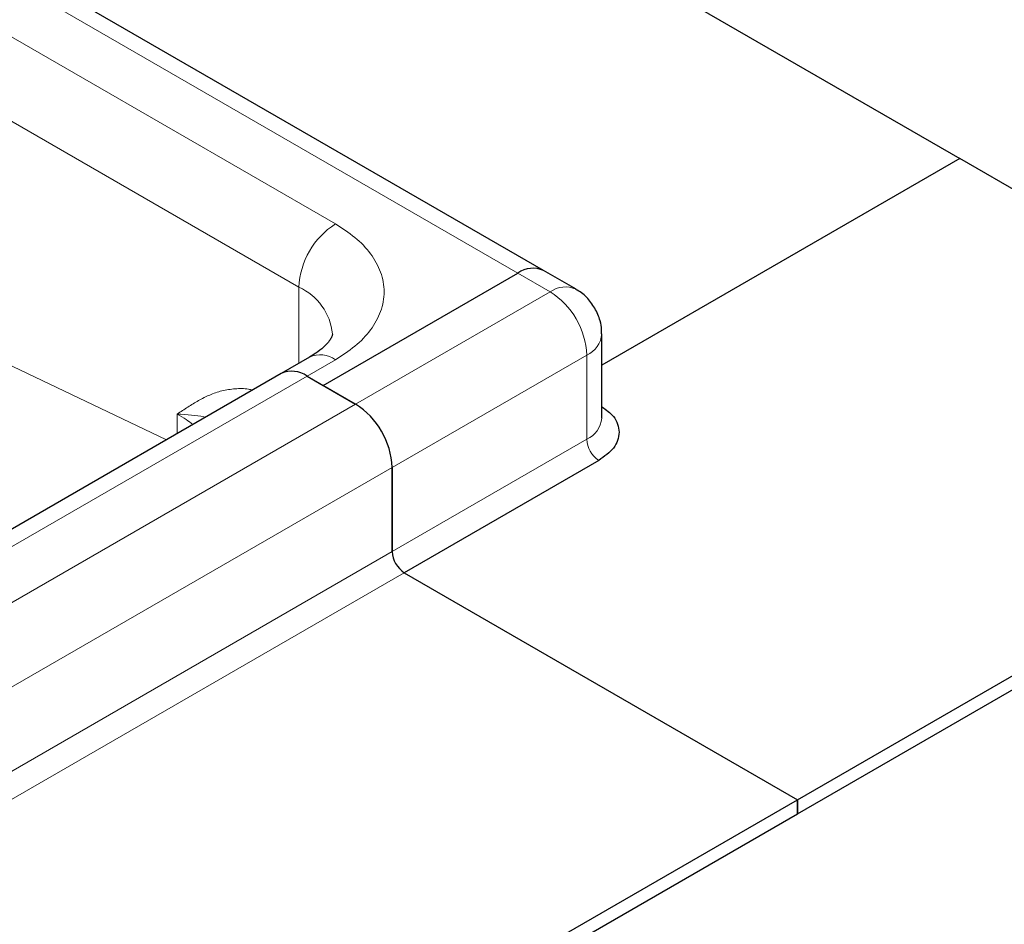
# Model space of a CAD drawing. Units: millimetres. Extents: x 0 to 420, y 0 to 297.
# Drawn here: x 223 to 228, y 124 to 129 of the extents above; entities that cross this region are included whole.
import ezdxf

# ---------------------------------------------------------------- set-up
doc = ezdxf.new("R2010")
doc.units = ezdxf.units.MM

msp = doc.modelspace()

# ---------------------------------------------------------------- linework, layer by layer
at = {"color": 7, "linetype": 'Continuous', "lineweight": 25}
for p, q in [((215.8175, 135.05278), (227.58874, 128.25738)), ((225.45418, 127.68231), (213.68294, 134.47771)), ((227.58874, 128.25738), (225.75293, 127.19759)), ((227.58874, 128.25738), (225.75293, 127.19759)), ((229.60608, 127.0928), (227.58874, 128.25738)), ((224.32357, 127.09292), (225.32184, 127.66921)), ((224.32357, 127.09292), (225.32184, 127.66921)), ((225.62056, 127.58626), (225.45418, 127.68231)), ((225.75293, 126.92473), (225.75293, 127.35701)), ((224.25362, 127.23809), (224.10804, 127.15405)), ((224.10804, 127.15405), (141.48054, 79.4542)), ((224.24039, 127.14094), (224.32357, 127.09292)), ((224.24039, 127.14094), (224.48995, 126.99687)), ((224.48995, 126.99687), (224.32357, 127.09292)), ((225.73779, 126.70861), (224.73952, 126.13232)), ((224.67713, 126.24039), (224.67713, 126.67267)), ((224.67713, 126.67267), (224.67713, 126.24039)), ((226.75685, 124.96774), (229.60608, 126.61256)), ((226.75685, 124.89569), (229.60608, 126.54051)), ((224.73952, 126.13232), (226.75685, 124.96774)), ((224.73952, 126.13232), (226.75685, 124.96774)), ((144.12935, 77.26789), (226.75685, 124.96774)), ((226.75685, 124.96774), (226.75685, 124.89569)), ((226.75685, 124.89569), (226.75685, 124.96774)), ((144.12935, 77.19585), (226.75685, 124.89569))]:
    msp.add_line(p, q, dxfattribs=at)
at = {"color": 8, "linetype": 'Continuous', "lineweight": 18}
for p, q in [((213.55059, 134.4646), (225.32184, 127.66921)), ((213.98734, 133.92433), (224.38597, 127.92133)), ((213.80016, 133.60014), (224.19879, 127.59713)), ((218.99948, 128.96741), (223.51989, 126.81452)), ((225.48822, 127.57316), (225.32184, 127.66921)), ((224.19879, 127.20643), (224.19879, 127.59713)), ((224.48995, 126.99687), (225.48822, 127.57316)), ((224.67713, 126.67267), (225.6754, 127.24896)), ((225.6754, 126.81667), (225.6754, 127.24896)), ((224.38597, 127.22498), (224.24039, 127.14094)), ((141.61288, 79.4411), (224.24039, 127.14094)), ((224.48995, 126.99687), (141.86245, 79.29703)), ((223.57487, 126.84625), (223.57487, 126.94595)), ((224.67713, 126.24039), (225.6754, 126.81667)), ((142.04962, 78.97283), (224.67713, 126.67267)), ((224.67713, 126.24039), (142.04962, 78.54054)), ((142.11201, 78.43248), (224.73952, 126.13232))]:
    msp.add_line(p, q, dxfattribs=at)
for centre, radius, start, end in [((224.60517, 127.57864), 0.4068, 122.60548, 177.39452), ((224.07659, 127.32753), 0.29601, 5.79634, 65.61649), ((225.56578, 127.46485), 0.13321, 65.79543, 125.60864), ((225.26902, 127.23047), 0.4068, 2.60548, 57.39452), ((225.62302, 127.36836), 0.13038, 293.6849, 355.11159), ((224.30843, 127.11675), 0.13314, 54.38242, 114.30712), ((225.62045, 126.93794), 0.13313, 294.37466, 354.3052), ((225.81086, 126.82284), 0.1356, 182.60548, 237.39452)]:
    msp.add_arc(centre, radius, start, end, dxfattribs=at)
at = {"color": 7, "linetype": 'Continuous', "lineweight": 25}
for centre, radius, start, end in [((225.39938, 127.56097), 0.13314, 65.69288, 125.61758), ((225.39938, 127.56097), 0.13314, 65.69288, 125.61758), ((224.16285, 127.03271), 0.13314, 54.38242, 114.30712), ((224.16285, 127.03271), 0.13314, 54.38242, 114.30712), ((224.27075, 126.65418), 0.4068, 2.60548, 57.39452), ((224.27075, 126.65418), 0.4068, 2.60548, 57.39452), ((224.81259, 126.24655), 0.1356, 182.60548, 237.39452), ((224.81259, 126.24655), 0.1356, 182.60548, 237.39452)]:
    msp.add_arc(centre, radius, start, end, dxfattribs=at)
at = {"color": 8, "linetype": 'Continuous', "lineweight": 18}
for points, knots in [([(224.38597, 127.92133), (224.42079, 127.89897), (224.49254, 127.8529), (224.57139, 127.76864), (224.62384, 127.67411), (224.64182, 127.57316), (224.62384, 127.4722), (224.57139, 127.37768), (224.49254, 127.29342), (224.42079, 127.24735), (224.38597, 127.22498)], [0, 0, 0, 0, 0.116516, 0.2400113, 0.3686408, 0.5, 0.6313592, 0.7599887, 0.883484, 1, 1, 1, 1]), ([(223.57487, 126.94595), (223.59265, 126.95805), (223.6282, 126.98225), (223.68295, 127.01613), (223.74057, 127.04504), (223.80286, 127.06692), (223.86964, 127.07695), (223.92287, 127.07833), (223.954, 127.07061), (223.96066, 127.06896)], [0, 0, 0, 0, 0.1596671, 0.319269, 0.4785419, 0.6383867, 0.8035834, 0.9579838, 1, 1, 1, 1]), ([(223.57487, 126.94595), (223.59071, 126.93697), (223.62002, 126.92035), (223.64384, 126.90119), (223.65478, 126.89238)], [0, 0, 0, 0, 0.5405466, 1, 1, 1, 1]), ([(223.71827, 126.92903), (223.71563, 126.92977), (223.67743, 126.9405), (223.62432, 126.94332), (223.57487, 126.94595)], [0, 0, 0, 0, 0.0689365, 1, 1, 1, 1])]:
    msp.add_open_spline(points, degree=3, knots=knots, dxfattribs=at)
at = {"color": 7, "linetype": 'Continuous', "lineweight": 25}
for points, knots in [([(225.71746, 127.48937), (225.70409, 127.50878), (225.68412, 127.53776), (225.64931, 127.56869), (225.62939, 127.5796), (225.61964, 127.58494)], [0, 0, 0, 0, 0.5088161, 0.7597871, 1, 1, 1, 1]), ([(225.75112, 127.35722), (225.75163, 127.36445), (225.75322, 127.38694), (225.744, 127.43284), (225.72748, 127.46803), (225.71746, 127.48937)], [0, 0, 0, 0, 0.1569705, 0.4887692, 1, 1, 1, 1]), ([(224.37076, 127.35675), (224.37084, 127.35524), (224.37099, 127.3521), (224.3665, 127.33896), (224.35206, 127.3163), (224.32592, 127.28879), (224.29299, 127.26163), (224.26396, 127.24492), (224.25252, 127.23833)], [0, 0, 0, 0, 0.1894288, 0.3936612, 0.5625006, 0.7282183, 0.8928558, 1, 1, 1, 1]), ([(225.75293, 126.98389), (225.77508, 126.96787), (225.8122, 126.94101), (225.83587, 126.89432), (225.8438, 126.85269), (225.83599, 126.811), (225.80902, 126.7595), (225.76585, 126.72866), (225.73779, 126.70861)], [0, 0, 0, 0, 0.2004698, 0.3359815, 0.474369, 0.6127564, 0.7482681, 1, 1, 1, 1])]:
    msp.add_open_spline(points, degree=3, knots=knots, dxfattribs=at)

doc.saveas('drawing.dxf')
